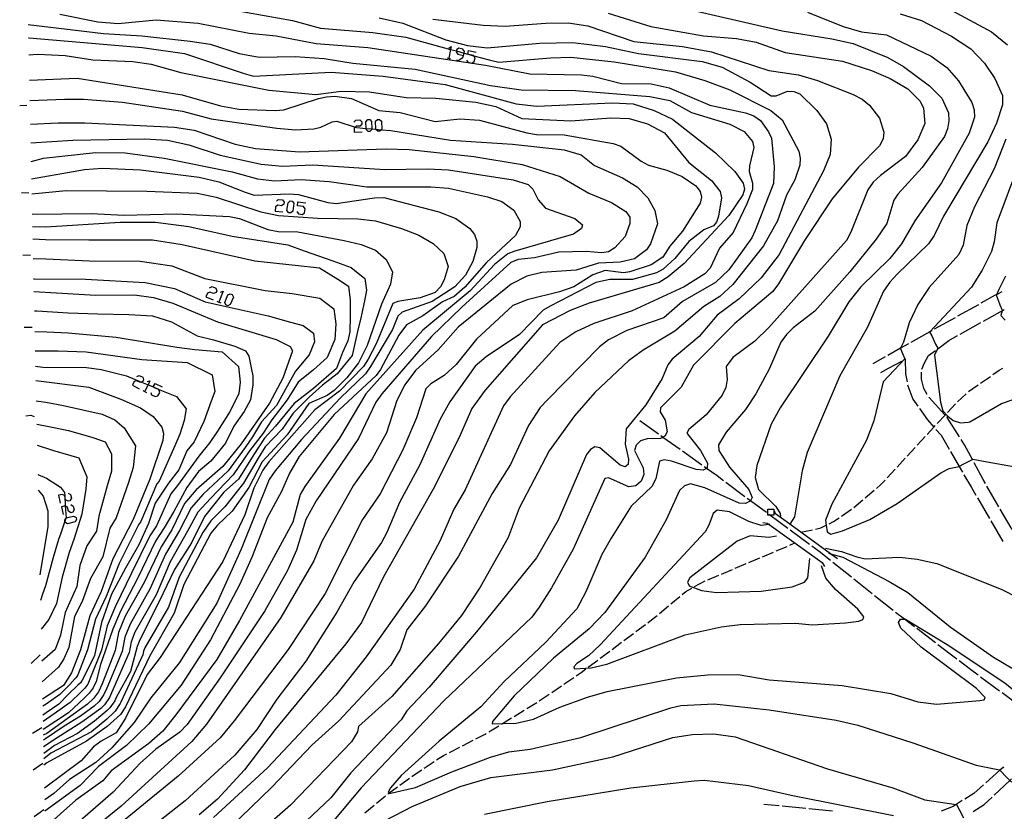
# Model space of a CAD drawing. Units: inches. Extents: x 667293 to 671017, y 4163591 to 4165977.
# Drawn here: x 667298 to 667464, y 4165492 to 4165625 of the extents above; entities that cross this region are included whole.
import ezdxf

# ---------------------------------------------------------------- set-up
doc = ezdxf.new("R2010")
doc.units = ezdxf.units.IN
doc.header["$MEASUREMENT"] = 0
doc.layers.add('Cartografia', color=7, linetype='Continuous')

# ---------------------------------------------------------------- blocks, each defined once
blk = doc.blocks.new('61')
at = {"layer": 'Cartografia', "color": 7, "linetype": 'Continuous'}
for points in [[(667298.66, 4165573.07), (667299.99, 4165573.05)], [(667301.64, 4165505.57), (667300.05, 4165504.64)]]:
    blk.add_lwpolyline(points, dxfattribs=at)
blk = doc.blocks.new('62')
at = {"layer": 'Cartografia', "color": 7, "linetype": 'Continuous'}
for points in [[(667298.41, 4165585.27), (667299.7, 4165585.2)], [(667301.79, 4165499.57), (667300.17, 4165498.42)]]:
    blk.add_lwpolyline(points, dxfattribs=at)
blk = doc.blocks.new('63')
at = {"layer": 'Cartografia', "color": 7, "linetype": 'Continuous'}
for points in [[(667298.2, 4165595.74), (667299.44, 4165595.7)], [(667301.98, 4165491.76), (667300.33, 4165490.6)]]:
    blk.add_lwpolyline(points, dxfattribs=at)
blk = doc.blocks.new('64')
at = {"layer": 'Cartografia', "color": 7, "linetype": 'Continuous'}
for points in [[(667298.96, 4165558.15), (667299.78, 4165558.26), (667300.36, 4165558.04)], [(667301.34, 4165517.85), (667299.81, 4165516.42)]]:
    blk.add_lwpolyline(points, dxfattribs=at)
blk = doc.blocks.new('65')
at = {"layer": 'Cartografia', "color": 7, "linetype": 'Continuous'}
for points in [[(667372.66, 4165618.86), (667372.75, 4165619.25), (667372.81, 4165619.51), (667372.53, 4165619.93), (667371.88, 4165620.07), (667371.51, 4165619.79), (667371.46, 4165619.61), (667371.42, 4165619.46), (667371.7, 4165619.09), (667372.66, 4165618.86)], [(667371.46, 4165618.11), (667371.79, 4165618.02), (667372.58, 4165618.53), (667372.66, 4165618.86)], [(667372.66, 4165618.86), (667372.67, 4165618.86)]]:
    blk.add_lwpolyline(points, dxfattribs=at)

msp = doc.modelspace()

# ---------------------------------------------------------------- linework, layer by layer
at = {"layer": 'Cartografia', "color": 7, "linetype": 'Continuous'}
for points in [[(667328.68, 4165627.41), (667343.88, 4165624.75), (667348.6, 4165623.42), (667357.39, 4165622.72), (667362.95, 4165621.94), (667370.49, 4165619.87), (667371.46, 4165619.61), (667372.75, 4165619.25), (667373.38, 4165619.08), (667373.8, 4165618.96), (667374.38, 4165618.8), (667376.97, 4165618.09), (667378.62, 4165617.74), (667387.32, 4165618.43), (667390.74, 4165618.54), (667398.03, 4165617.76), (667408.37, 4165616.07), (667413.32, 4165614.62), (667417.52, 4165613.03), (667424.45, 4165609.57), (667426.34, 4165608.01), (667429.15, 4165602.73), (667429.39, 4165601.52), (667429.31, 4165600.35), (667428.46, 4165597.92), (667427.07, 4165595.32), (667425.55, 4165590.98), (667423.22, 4165586.79), (667418.03, 4165580.28), (667415.86, 4165578.24), (667413.14, 4165576.57), (667408.25, 4165572.39), (667402.94, 4165569.21), (667400.47, 4165567.43), (667394.8, 4165562.05), (667391.34, 4165558.12), (667387.11, 4165552.24), (667382.02, 4165542.61), (667380.17, 4165537.62), (667375.46, 4165529.26), (667372.34, 4165524.5), (667368.48, 4165519.78), (667360.59, 4165510.87), (667354.99, 4165505.78), (667354.8, 4165504.88), (667353.8, 4165503.24), (667343.53, 4165492.53), (667337.7, 4165487.46)], [(667408.06, 4165627.2), (667426.33, 4165622.99), (667434.71, 4165621.63), (667438.29, 4165620.84), (667444.18, 4165618.52), (667446.79, 4165616.99), (667451.19, 4165613.73), (667453.24, 4165611.66), (667454.37, 4165609.18), (667454.44, 4165607.81), (667454.21, 4165606.46), (667453.68, 4165605.19), (667449.94, 4165599.95), (667445.82, 4165595.47), (667445.14, 4165594.48), (667443.96, 4165590.56), (667442.17, 4165587.9), (667437.74, 4165582.42), (667431.83, 4165575.77), (667428.21, 4165572.96), (667427.06, 4165571.85), (667426.11, 4165570.52), (667424.17, 4165565.99), (667421.94, 4165561.87), (667420.17, 4165559.19), (667416.9, 4165555.38), (667415.62, 4165553.27), (667415.69, 4165552.27), (667417.48, 4165549.51), (667420.72, 4165545.74), (667421.27, 4165544.37), (667421, 4165543.84), (667420.94, 4165543.74), (667420.17, 4165543.37), (667419.1, 4165543.41), (667413.34, 4165546.02), (667410.89, 4165546.66), (667409.87, 4165546.35), (667409.08, 4165545.58), (667406.79, 4165540.63), (667403.26, 4165534.34), (667396.45, 4165525.01), (667393.84, 4165522.26), (667387.85, 4165517.31), (667381.19, 4165510.98), (667377.55, 4165506.65), (667377.52, 4165506.25), (667379.21, 4165506.29), (667381.56, 4165506.34), (667384.46, 4165507.03), (667388.89, 4165509.05), (667393.53, 4165510.73), (667396.88, 4165511.72), (667408.56, 4165513.99), (667413.8, 4165514.52), (667418.91, 4165514.54), (667424.16, 4165513.64), (667436.46, 4165512.69), (667444.64, 4165511.35), (667449.22, 4165509.95), (667452.33, 4165509.56), (667459.63, 4165510.17), (667460.37, 4165510.29), (667460.56, 4165510.67), (667459.08, 4165512.22), (667449.77, 4165519.17), (667446.32, 4165522.34)], [(667452.14, 4165627.96), (667461.61, 4165622.82), (667464.33, 4165620.61)], [(667304.64, 4165625.83), (667311.09, 4165624.53), (667314.47, 4165624.23), (667320.9, 4165624.82), (667327.94, 4165624.28), (667336.56, 4165622.61), (667341.12, 4165622.13), (667347.85, 4165620.84), (667356.54, 4165620.21), (667376.36, 4165617.2), (667383.82, 4165615.76), (667392.54, 4165615.57), (667394.48, 4165615.38), (667399.26, 4165614.13), (667404.26, 4165614.08), (667407.34, 4165613.38), (667414.19, 4165610.49), (667420.18, 4165609.16), (667421.56, 4165608.68), (667422.69, 4165607.88), (667424.07, 4165606), (667424.57, 4165604.92), (667425.03, 4165600.08), (667424.88, 4165597.3), (667421.78, 4165589.36), (667421.24, 4165588.14), (667417.38, 4165582.71), (667415.13, 4165580.62), (667409.58, 4165577.4), (667406.39, 4165574.66), (667400.16, 4165572.52), (667397.08, 4165570.93), (667395.55, 4165569.78), (667386.82, 4165560.83), (667385.6, 4165559.52), (667383.63, 4165556.5), (667380.61, 4165549.96), (667377.49, 4165545.03), (667371.82, 4165534.5), (667366.24, 4165526.12), (667363.13, 4165522.07), (667361.98, 4165518.79), (667360.42, 4165516.16), (667351.64, 4165506.75), (667347.14, 4165502.66), (667340.37, 4165495.58), (667333.38, 4165488.78)], [(667358.46, 4165625.19), (667362.46, 4165624.26), (667369.68, 4165621.5), (667373.36, 4165620.53), (667376.68, 4165620.12), (667385.55, 4165620.92), (667391.1, 4165621.05), (667396.57, 4165620.36), (667402.16, 4165619.15), (667412.88, 4165617.82), (667416.22, 4165616.85), (667420.98, 4165614.37), (667424.49, 4165612.05), (667425.35, 4165612.02), (667427.27, 4165612.81), (667428.31, 4165612.79), (667429.31, 4165612.37), (667432.21, 4165609.58), (667433.81, 4165607.32), (667434.62, 4165604.76), (667434.43, 4165602.17), (667433.34, 4165599.41), (667425.85, 4165585.32), (667422.83, 4165581.41), (667419.09, 4165577.85), (667415.39, 4165575.1), (667412.36, 4165571.52), (667407.8, 4165567.66), (667407.07, 4165566.72), (667406.15, 4165564.43), (667403.39, 4165559.99), (667400.05, 4165555.92), (667399.9, 4165553.37), (667400.48, 4165550.83), (667400.39, 4165549.95), (667399.88, 4165549.55), (667399.06, 4165549.84), (667395.62, 4165552.77), (667394.8, 4165552.9), (667394.06, 4165552.48), (667393.4, 4165551.64), (667388.61, 4165540.57), (667384.94, 4165534.22), (667374.85, 4165521.73), (667366.9, 4165512.43), (667363.1, 4165508.44), (667362.18, 4165506.91), (667353.67, 4165498.01), (667350.29, 4165493.8), (667342.3, 4165486.21)], [(667367.48, 4165624.98), (667375.97, 4165623.93), (667379.66, 4165623.79), (667386.53, 4165624.31), (667390.31, 4165624.32), (667393.62, 4165623.84), (667401.35, 4165621.21), (667409.56, 4165620.37), (667414.45, 4165619.46), (667424.12, 4165616.31), (667429.12, 4165615.57), (667432.31, 4165614.61), (667438.32, 4165612.28), (667439.81, 4165611.47), (667441.06, 4165610.47), (667442.77, 4165608.27), (667443.47, 4165605.93), (667443.35, 4165604.8), (667442.74, 4165603.64), (667439.21, 4165600.05), (667434.8, 4165594.71), (667430.12, 4165587.68), (667425.76, 4165580.36), (667424.79, 4165579.09), (667418.38, 4165573.69), (667411.39, 4165566.67), (667409.32, 4165562.94), (667405.88, 4165559.5), (667405.78, 4165558.82), (667406.66, 4165557.41), (667406.97, 4165555.47), (667406.61, 4165554.69), (667406.26, 4165554.51), (667405.85, 4165554.31), (667403.61, 4165554.27), (667402.51, 4165553.91), (667401.77, 4165553.18), (667401.49, 4165552.29), (667402.93, 4165549.37), (667403.06, 4165548.25), (667402.6, 4165547.15), (667401.69, 4165546.36), (667400.5, 4165546.16), (667397.11, 4165547.68), (667396.47, 4165547.57), (667391.12, 4165535.65), (667387.5, 4165529.18), (667385.41, 4165525.9), (667384.19, 4165524.23), (667369.35, 4165510.12), (667355.4, 4165495.49), (667350.77, 4165489.91)], [(667397.06, 4165625.96), (667404.22, 4165623.75), (667413.1, 4165622.15), (667418.65, 4165621.71), (667421.97, 4165621.06), (667426.83, 4165619.32), (667436.54, 4165617.86), (667441.42, 4165616.33), (667444.56, 4165614.97), (667447.53, 4165613.2), (667449.6, 4165611.13), (667450.17, 4165609.99), (667450.38, 4165607.38), (667449.19, 4165604.64), (667447.14, 4165601.82), (667442.9, 4165598.62), (667441.68, 4165597.48), (667440.81, 4165596.21), (667437.92, 4165589.05), (667437.17, 4165587.69), (667424.09, 4165573.03), (667421.72, 4165570.74), (667418.04, 4165567.96), (667416.89, 4165566.42), (667417.09, 4165564.25), (667416.84, 4165562.92), (667416.23, 4165561.6), (667413.55, 4165558.28), (667410.65, 4165555.83), (667410.31, 4165555.24), (667412.58, 4165552.32), (667413.79, 4165550.17), (667413.73, 4165549.36), (667413.61, 4165549.29), (667413.06, 4165548.98), (667411.89, 4165549.07), (667407.72, 4165550.49), (667406.47, 4165550.72), (667405.7, 4165550.5), (667405.07, 4165547.51), (667404.4, 4165546.26), (667400.93, 4165542.93), (667397.53, 4165537.54), (667395.95, 4165534.8), (667393.3, 4165528.48), (667391.75, 4165525.61), (667386.55, 4165520.02), (667379.52, 4165513.4), (667375.56, 4165509.12), (667368.57, 4165503.31), (667362.16, 4165497.53), (667360.37, 4165495.49), (667359.97, 4165494.75), (667360.09, 4165494.57), (667360.13, 4165494.5), (667364.57, 4165495.53), (667370.71, 4165498.18), (667377.23, 4165500.66), (667380.33, 4165501.51), (667383.89, 4165502.01), (667392.43, 4165503.95), (667407.62, 4165508.94), (667409.3, 4165509.34), (667414.9, 4165509.6), (667424.16, 4165508.59), (667435.44, 4165506.87), (667439.07, 4165506), (667448.38, 4165503.07)], [(667430.64, 4165626.16), (667436.6, 4165623.73), (667439.71, 4165622.81), (667443.91, 4165622.31), (667451.43, 4165618.72), (667454.07, 4165616.84), (667456.03, 4165614.57), (667458.3, 4165610.9), (667458.72, 4165609.71), (667458.73, 4165608.45), (667457.84, 4165605.77), (667453.2, 4165597.39), (667448.69, 4165591), (667446.45, 4165587.13), (667444.48, 4165584.65), (667439.63, 4165579.88), (667437.56, 4165577.34), (667434.11, 4165571.53), (667426.03, 4165559.46), (667424.5, 4165556.73), (667422.06, 4165549.78), (667421.83, 4165547.77), (667422.39, 4165545.7), (667425.27, 4165542.86), (667426.04, 4165541.69), (667426.05, 4165541.2)], [(667446.23, 4165625.88), (667449.8, 4165624.74), (667454.88, 4165622.12), (667458.12, 4165619.97), (667460.42, 4165617.57), (667462.2, 4165614.97), (667463.48, 4165612.1), (667463.46, 4165610.54), (667462.47, 4165607.44), (667461.01, 4165604.31), (667453.52, 4165591.79), (667451.95, 4165588.54), (667451.01, 4165587.09), (667445.75, 4165582.03), (667444.5, 4165580.67), (667443.44, 4165579.15), (667440.75, 4165573.06), (667436.08, 4165564.89), (667430.56, 4165551.94), (667429.7, 4165548.89), (667428.42, 4165541.1), (667427.64, 4165539.87), (667427.57, 4165539.76)], [(667299.34, 4165624.06), (667311.99, 4165622.56), (667318.46, 4165622.16), (667326.64, 4165621.27), (667330.01, 4165620.74), (667334.89, 4165619.19), (667338.25, 4165618.57), (667344.29, 4165618.68), (667349.22, 4165618.35), (667354.04, 4165617.54), (667364.5, 4165616.51), (667377.21, 4165613.78), (667382.4, 4165613.03), (667391.55, 4165612.92), (667404.07, 4165611.92), (667407.44, 4165611.25), (667411.1, 4165609.25), (667417.52, 4165607.28), (667419.96, 4165606.03), (667421.37, 4165604.33), (667421.56, 4165603.35), (667420.83, 4165600.26), (667420.79, 4165599.29), (667421.33, 4165597.35), (667421.33, 4165596.25), (667420.4, 4165593.84), (667418.07, 4165589.02), (667415.78, 4165586.4), (667414.23, 4165583.03), (667413.33, 4165582.08), (667409.86, 4165579.89), (667401.1, 4165575.82), (667394.61, 4165573.67), (667391.6, 4165572.27), (667388.91, 4165570.5), (667380.51, 4165561.32), (667379.38, 4165559.81), (667372.94, 4165545.67), (667371.01, 4165542.41), (667368.71, 4165537.11), (667364.37, 4165528.94), (667356.28, 4165517.54), (667351.14, 4165511.06), (667339.64, 4165498.83), (667330.53, 4165490.47)], [(667299.39, 4165621.84), (667299.49, 4165621.84), (667318.55, 4165620.17), (667325.66, 4165619.15), (667335.7, 4165615.79), (667337.31, 4165615.35), (667350.38, 4165616.04), (667359.12, 4165615.35), (667369.58, 4165613.94), (667381.53, 4165610.71), (667385, 4165610.33), (667397.74, 4165610.85), (667401.23, 4165610.7), (667404.78, 4165609.6), (667407.9, 4165608.14), (667415.1, 4165602.45), (667418.37, 4165599.29), (667419.8, 4165597.31), (667420, 4165596.32), (667419.72, 4165595.38), (667417.39, 4165591.9), (667409.84, 4165583.8), (667407.16, 4165581.56), (667405.61, 4165580.62), (667393.83, 4165577.13), (667390.61, 4165575.89), (667385.97, 4165573.44), (667376.29, 4165562.48), (667374.09, 4165559.38), (667371.86, 4165554.38), (667367.55, 4165545.76), (667359.18, 4165530.99), (667355.49, 4165523.34), (667352.86, 4165519.71), (667340.91, 4165505.32), (667335.79, 4165498.52), (667331.21, 4165493.58), (667328.12, 4165490.93)], [(667370.21, 4165620.07), (667370.58, 4165620.35), (667370.49, 4165619.87), (667370.21, 4165618.39)], [(667299.45, 4165618.94), (667300.98, 4165619.05), (667305.57, 4165618.82), (667310.22, 4165618.09), (667316.94, 4165617.83), (667320.07, 4165617.36), (667325.07, 4165616), (667339.88, 4165612.99), (667347.79, 4165612.25), (667352.05, 4165612.85), (667356.85, 4165612.72), (667363.02, 4165611.77), (667367.98, 4165611.67), (667374.76, 4165611), (667378.12, 4165610.25), (667382.52, 4165608.24), (667390.76, 4165607.86), (667397.47, 4165608.36), (667400.58, 4165608.24), (667403.68, 4165607.3), (667406.55, 4165605.83), (667410.62, 4165600.84), (667414.43, 4165597.76), (667415.88, 4165595.91), (667416.15, 4165594.88), (667415.6, 4165591.75), (667415.29, 4165590.75), (667414.78, 4165590.12), (667413.18, 4165589.45), (667410.6, 4165587.51), (667408.26, 4165584.65), (667406.33, 4165582.84), (667405.17, 4165582.22), (667401.13, 4165581.09), (667397.33, 4165581.11), (667394.97, 4165580.6), (667387.36, 4165576.68), (667386.09, 4165575.96), (667382.1, 4165571.82), (667376.5, 4165568.05), (667374.63, 4165566.48), (667370.39, 4165560.52), (667368.75, 4165557.59), (667365.33, 4165549.88), (667361.86, 4165543.51), (667359.76, 4165538.46), (667358.87, 4165536.78), (667354.26, 4165530.22), (667351.35, 4165525.09), (667346.1, 4165516.8), (667341.22, 4165510.4), (667337.86, 4165505.27), (667334.14, 4165500.97), (667325.75, 4165493.27), (667320, 4165488.73)], [(667369.88, 4165618.44), (667370.49, 4165618.3)], [(667373.18, 4165618.07), (667373.42, 4165617.7), (667374.07, 4165617.56), (667374.49, 4165617.84), (667374.63, 4165618.44), (667374.38, 4165618.8), (667374.35, 4165618.86), (667373.8, 4165618.96), (667373.37, 4165619.04), (667373.38, 4165619.08), (667373.51, 4165619.7), (667374.81, 4165619.42)], [(667299.54, 4165614.7), (667307.57, 4165615.01), (667325.29, 4165612.2), (667331.71, 4165610.37), (667334.84, 4165609.82), (667340.94, 4165609.58), (667342.41, 4165609.68), (667348.23, 4165611.58), (667349.59, 4165611.88), (667351.01, 4165611.98), (667353.77, 4165611.57), (667358.39, 4165609.6), (667361.97, 4165609.25), (667367.88, 4165607.72), (667372.05, 4165608.17), (667375.35, 4165607.97), (667383.36, 4165605.83), (667384.98, 4165605.53), (667389.64, 4165605.47), (667397.88, 4165604.01), (667399.19, 4165603.54), (667402.57, 4165601.02), (667403.83, 4165600.38), (667406.92, 4165599.55), (667409.53, 4165598.46), (667411.83, 4165596.91), (667412.55, 4165595.95), (667412.74, 4165594.95), (667412.54, 4165593.97), (667409.56, 4165589.27), (667407.42, 4165586.74), (667406.27, 4165584.84), (667404.3, 4165583.6), (667400.68, 4165582.41), (667399.62, 4165582.23), (667396.52, 4165582.61), (667394.47, 4165581.88), (667391.23, 4165579.89), (667388.82, 4165579), (667383.41, 4165577.67), (667380.96, 4165576.7), (667374.88, 4165571.06), (667371.41, 4165566.81), (667369.39, 4165564.96), (667367.14, 4165563.55), (667366.32, 4165562.71), (667364.77, 4165557.81), (667362.47, 4165552.41), (667358.63, 4165544.97), (667355.64, 4165540.7), (667349.34, 4165528.19), (667343.11, 4165518.79), (667334.02, 4165506.76), (667331.68, 4165503.92), (667324.58, 4165497.43), (667310.45, 4165485.85)], [(667297.9, 4165610.42), (667299.08, 4165610.5)], [(667299.61, 4165611.24), (667305.44, 4165611.49), (667308.66, 4165611.5), (667315.23, 4165610.97), (667325.31, 4165609.44), (667330.16, 4165608.19), (667341.24, 4165606.58), (667344.38, 4165606.32), (667347.43, 4165606.51), (667348.64, 4165606.74), (667350.52, 4165607.64), (667351.33, 4165607.76), (667354.43, 4165606.78), (667354.65, 4165606.71), (667356.25, 4165606.56), (667357.23, 4165606.47), (667357.89, 4165606.41), (667358.81, 4165606.33), (667360.43, 4165606.18), (667370.49, 4165604.6), (667380.94, 4165603.91), (667389.62, 4165602.95), (667392.47, 4165602.13), (667394.76, 4165600.33), (667399.44, 4165598.24), (667401.94, 4165596.74), (667403.71, 4165594.85), (667404.89, 4165592.72), (667405.35, 4165590.47), (667404.18, 4165587.12), (667403.52, 4165586.08), (667401.46, 4165584.58), (667399.05, 4165584), (667395.42, 4165583.83), (667391.66, 4165582.67), (667385.86, 4165582.26), (667383.33, 4165581.68), (667380.71, 4165580.29), (667371.78, 4165573.06), (667368.37, 4165569.28), (667364.6, 4165565.8), (667362.77, 4165563.37), (667361.43, 4165560.71), (667359.69, 4165555.27), (667357.27, 4165550.87), (667354.16, 4165546.44), (667348.79, 4165536.98), (667347.43, 4165533.69), (667341.89, 4165524.14), (667329.38, 4165506.21), (667326.92, 4165503.28), (667314.99, 4165492.38), (667308.47, 4165487.1)], [(667299.7, 4165607.25), (667304.39, 4165607.51), (667308.85, 4165607.52), (667323.99, 4165606.74), (667327.3, 4165606.24), (667334.2, 4165603.91), (667337.62, 4165603.18), (667345.02, 4165602.61), (667359.62, 4165603.13), (667363.51, 4165603.02), (667374.38, 4165601.8), (667382.54, 4165600.5), (667388.93, 4165598.45), (667393.76, 4165595.66), (667397.58, 4165594.1), (667400, 4165592.54), (667400.66, 4165591.59), (667400.71, 4165590.51), (667399.9, 4165588.32), (667398.14, 4165586.42), (667397.07, 4165585.77), (667395.94, 4165585.57), (667393.31, 4165585.82), (667388.73, 4165585.7), (667384.6, 4165584.77), (667381.86, 4165584.49), (667380.62, 4165583.99), (667372.38, 4165576.45), (667367.3, 4165571.5), (667358.92, 4165561.86), (667357.92, 4165560.45), (667354.97, 4165554.34), (667347.85, 4165543.8), (667346.13, 4165540.69), (667344.53, 4165535.48), (667343.04, 4165532.11), (667339.2, 4165525.31), (667331.69, 4165513.99), (667326.14, 4165506.14), (667324.89, 4165504.83), (667320.85, 4165501.97), (667318.2, 4165499.62), (667313.62, 4165494.76), (667302.58, 4165485.12)], [(667354.21, 4165607.61), (667354.54, 4165607.93), (667355.19, 4165607.98), (667355.52, 4165607.65), (667355.56, 4165607.33), (667355.24, 4165606.96), (667354.59, 4165606.96), (667354.43, 4165606.78), (667354.26, 4165606.58), (667354.26, 4165605.93), (667355.61, 4165605.98)], [(667356.59, 4165606.03), (667356.26, 4165606.35), (667356.25, 4165606.56), (667356.21, 4165607.65), (667356.54, 4165608.03), (667356.86, 4165608.03), (667357.19, 4165607.7), (667357.23, 4165606.47), (667357.24, 4165606.4), (667356.91, 4165606.03), (667356.59, 4165606.03)], [(667358.26, 4165606.07), (667357.89, 4165606.4), (667357.89, 4165606.41), (667357.84, 4165607.75), (667358.17, 4165608.07), (667358.49, 4165608.07), (667358.86, 4165607.75), (667358.91, 4165606.44), (667358.81, 4165606.33), (667358.58, 4165606.07), (667358.26, 4165606.07)], [(667299.76, 4165604.14), (667306.87, 4165604.55), (667319, 4165604.79), (667322.8, 4165604.55), (667326.37, 4165603.79), (667331.66, 4165602.05), (667338.58, 4165600.56), (667342.16, 4165600.2), (667347.3, 4165600.42), (667359.4, 4165599.62), (667366.61, 4165599.77), (667370.16, 4165599.57), (667381.05, 4165597.91), (667383.57, 4165597.12), (667384.35, 4165596.33), (667385.25, 4165594.51), (667386.46, 4165593.11), (667391.43, 4165591.39), (667392.7, 4165590.32), (667392.57, 4165589.71), (667391.21, 4165588.72), (667381.34, 4165585.9), (667380.13, 4165585.42), (667377.89, 4165583.61), (667373.79, 4165579.2), (667365.79, 4165572.58), (667356.21, 4165561.87), (667351.75, 4165554.35), (667345.91, 4165546.22), (667345.16, 4165544.89), (667343.89, 4165540.23), (667334.95, 4165523.67), (667331.13, 4165517.08), (667324.2, 4165507.74), (667322.04, 4165505.04), (667319.67, 4165502.93), (667313.3, 4165498.34), (667311.89, 4165496.66), (667307.36, 4165493.38), (667302.21, 4165488.8)], [(667464.02, 4165604.77), (667462.08, 4165599.72), (667458.73, 4165593.36), (667457.48, 4165590.2), (667456.85, 4165586.88), (667456.14, 4165585.29), (667451.12, 4165579.78), (667449.21, 4165576.87), (667447.76, 4165573.78), (667446.8, 4165570.56), (667446.29, 4165569.53), (667446.27, 4165569.49), (667446.62, 4165568.61), (667446.99, 4165567.74), (667443.39, 4165563.88), (667441.77, 4165557.27), (667440.56, 4165554.05), (667434.71, 4165543.26), (667433.66, 4165540.57), (667433.78, 4165539.71), (667433.94, 4165538.57), (667434.56, 4165538.22), (667436.54, 4165538.75), (667441.1, 4165540.7), (667445.71, 4165543.39), (667453.07, 4165548.51), (667454.46, 4165549.28), (667456.16, 4165549.62), (667456.25, 4165549.64), (667456.96, 4165550.03), (667458.4, 4165550.78), (667458.47, 4165550.82), (667460.9, 4165550.39), (667465.34, 4165549.63)], [(667299.83, 4165600.99), (667301.91, 4165601.53), (667310.69, 4165602.51), (667315.64, 4165602.46), (667322.25, 4165601.52), (667333.71, 4165599.23), (667337.94, 4165598.05), (667340.81, 4165597.7), (667345.32, 4165597.96), (667350.04, 4165597.64), (667356.38, 4165596.71), (667367.16, 4165596.71), (667370.16, 4165596.51), (667376.71, 4165595.05), (667379.13, 4165594.22), (667381.16, 4165592.8), (667382.24, 4165590.86), (667382.21, 4165589.98), (667381.42, 4165588.5), (667376.53, 4165583.97), (667372.89, 4165579.82), (667371.11, 4165578.24), (667369.14, 4165577.36), (667365.82, 4165574.97), (667363.06, 4165573.49), (667361.75, 4165571.73), (667358.71, 4165565.92), (667357.96, 4165564.91), (667350.88, 4165558.35), (667344.99, 4165551.28), (667343.33, 4165548.5), (667342.03, 4165545.38), (667339.57, 4165540.95), (667337.06, 4165534.44), (667334.96, 4165529.77), (667330.02, 4165520.4), (667325.11, 4165512.75), (667319.61, 4165506.19), (667315.92, 4165502.61), (667311.16, 4165499.04), (667308.07, 4165495.84), (667302.16, 4165491.55)], [(667466.14, 4165600.42), (667462.53, 4165590.64), (667462.04, 4165587.43), (667461.62, 4165585.8), (667460.07, 4165582.68), (667458.23, 4165579.83), (667451.21, 4165572.29), (667451.18, 4165572.26), (667451.58, 4165571.63), (667452.21, 4165570.2), (667452.57, 4165569.53), (667452.03, 4165568.36), (667453.04, 4165560.45), (667453.44, 4165558.99), (667454.27, 4165558.08), (667455.18, 4165557.36), (667456.41, 4165556.97), (667457.72, 4165557.05), (667457.99, 4165557.12), (667463.32, 4165560.22), (667466.72, 4165561.39)], [(667299.89, 4165598.04), (667308.83, 4165599.61), (667311.85, 4165599.85), (667318.27, 4165599.59), (667328.15, 4165598.33), (667331.42, 4165597.57), (667335.86, 4165595.79), (667337.39, 4165595.33), (667343.3, 4165595.52), (667344.86, 4165595.4), (667349.82, 4165594.1), (667351.24, 4165593.88), (667357.65, 4165594.85), (667359.26, 4165594.9), (667368.5, 4165592.53), (667371.35, 4165591.37), (667373.72, 4165589.71), (667374.54, 4165588.67), (667374.92, 4165587.58), (667374.92, 4165586.49), (667374.26, 4165584.16), (667373, 4165581.81), (667371.2, 4165579.89), (667367.4, 4165577.38), (667362.32, 4165575.6), (667361.61, 4165574.9), (667360.7, 4165572.7), (667357.01, 4165566.47), (667356.15, 4165565.19), (667351.86, 4165561.1), (667345.36, 4165554.17), (667340.93, 4165548.85), (667339.93, 4165547.44), (667335.23, 4165535.67), (667331.1, 4165526.56), (667324.82, 4165516.59), (667319.98, 4165510.64), (667317.16, 4165506.48), (667313.44, 4165502.2), (667310.74, 4165499.75), (667306.31, 4165496.88), (667303.63, 4165494.53), (667302.12, 4165493.46)], [(667299.95, 4165595.53), (667305.7, 4165596.07), (667319.29, 4165595.98), (667327.8, 4165595.67), (667331, 4165594.98), (667338.5, 4165592.5), (667341.48, 4165591.88), (667348.15, 4165591.41), (667354.85, 4165591.35), (667357.83, 4165591.01), (667362.2, 4165589.71), (667365.13, 4165588.56), (667367.55, 4165587.17), (667369.35, 4165585.48), (667370.08, 4165583.31), (667369.4, 4165581.04), (667368.81, 4165579.85), (667367.92, 4165578.94), (667365.35, 4165578.03), (667361.59, 4165577.41), (667360.75, 4165577.05), (667357.98, 4165570.28), (667356.6, 4165567.66), (667355.83, 4165566.45), (667351.78, 4165562.29), (667347.62, 4165559.17), (667339.89, 4165550.37), (667338.86, 4165548.98), (667337.36, 4165545.94), (667335.8, 4165541.48), (667332.14, 4165533.59), (667321.57, 4165517.44), (667319.37, 4165514.55), (667315.73, 4165507.2), (667314.13, 4165504.71), (667311.65, 4165503.31), (667310.34, 4165502.37), (667308.23, 4165500.02), (667302.07, 4165495.42)], [(667341.15, 4165594.31), (667341.47, 4165594.59), (667342.17, 4165594.5), (667342.45, 4165594.12), (667342.4, 4165593.8), (667342.03, 4165593.52), (667341.38, 4165593.61), (667341.01, 4165593.33), (667340.92, 4165592.64), (667342.22, 4165592.5)], [(667343.24, 4165592.36), (667342.92, 4165592.73), (667343.1, 4165594.03), (667343.47, 4165594.36), (667343.8, 4165594.31), (667344.08, 4165593.94), (667343.94, 4165592.64), (667343.57, 4165592.31), (667343.24, 4165592.36)], [(667344.59, 4165592.54), (667344.87, 4165592.17), (667345.52, 4165592.08), (667345.89, 4165592.36), (667345.98, 4165593.01), (667345.71, 4165593.38), (667344.68, 4165593.52), (667344.78, 4165594.17), (667346.12, 4165594.03)], [(667300.02, 4165592.12), (667309.98, 4165592.2), (667315.46, 4165591.95), (667324.34, 4165592.18), (667333.22, 4165591.72), (667334.95, 4165591.36), (667339.7, 4165589.51), (667341.43, 4165589.18), (667344.78, 4165589.16), (667352.57, 4165587.69), (667355.4, 4165587.02), (667357.82, 4165586.03), (667359.65, 4165584.5), (667360.7, 4165582.39), (667360.38, 4165580.3), (667358.86, 4165576.95), (667356.43, 4165569.97), (667354.95, 4165567.08), (667353.03, 4165564.56), (667350.87, 4165562.41), (667349.68, 4165561.59), (667346.61, 4165560.22), (667342.95, 4165554.93), (667338.77, 4165550.4), (667336.51, 4165546.06), (667333.67, 4165542.05), (667331.22, 4165539.7), (667330.08, 4165538.39), (667325.53, 4165529.7), (667323.95, 4165524.88), (667319.82, 4165517.71), (667315.74, 4165509.14), (667314.88, 4165507.84), (667312.66, 4165505.81), (667309.14, 4165503.34), (667302.45, 4165499.67), (667301.99, 4165499.31)], [(667300.06, 4165590.06), (667302.32, 4165589.99), (667314.83, 4165590.75), (667320.78, 4165590.75), (667326.42, 4165590.06), (667333.67, 4165588.39), (667343.05, 4165586.94), (667345.8, 4165585.95), (667350.68, 4165584.27), (667353.73, 4165583.12), (667356.02, 4165581.29), (667356.33, 4165579.31), (667356.02, 4165577.78), (667355.41, 4165574.88), (667354.8, 4165572.37), (667353.89, 4165568.32), (667351.37, 4165565.2), (667348.93, 4165563.29), (667346.64, 4165561.31), (667343.97, 4165558.56), (667342.14, 4165555.89), (667339.24, 4165552.91), (667338.05, 4165551.01), (667335.63, 4165546.77), (667332.46, 4165542.78), (667330.11, 4165540.43), (667328.77, 4165538.5), (667324.77, 4165530.97), (667322.94, 4165525.92), (667318.98, 4165519.05), (667318.76, 4165518.49), (667318.66, 4165517.89), (667314.95, 4165509.91), (667314.83, 4165509.65), (667313.98, 4165508.38), (667313.77, 4165508.18), (667312.59, 4165507.04), (667309.97, 4165504.89), (667303.16, 4165501.31), (667301.97, 4165500.33)], [(667300.11, 4165587.95), (667302.24, 4165587.85), (667309.57, 4165587.78), (667320.25, 4165587.78), (667325.28, 4165587.01), (667337.49, 4165584.27), (667344.28, 4165583.5), (667348.39, 4165583.05), (667351.52, 4165581.14), (667353.28, 4165580), (667353.58, 4165577.63), (667353.58, 4165574.96), (667353.51, 4165572.29), (667353.2, 4165570.76), (667352.29, 4165568.78), (667351.29, 4165566.11), (667347.4, 4165562.75), (667344.12, 4165560.24), (667340.99, 4165556.42), (667339.16, 4165554.36), (667337.34, 4165551.61), (667334.76, 4165547.48), (667332.27, 4165545.29), (667329.01, 4165541.16), (667326.86, 4165536.75), (667324, 4165532.25), (667321.38, 4165526.86), (667318.15, 4165520.39), (667317.71, 4165519.28), (667316.54, 4165515.04), (667314.16, 4165510.69), (667313.91, 4165510.15), (667313.07, 4165508.92), (667312.66, 4165508.52), (667310.52, 4165506.68), (667307.62, 4165504.65), (667303.76, 4165502.62), (667301.95, 4165501.28)], [(667300.18, 4165584.63), (667302.32, 4165584.57), (667309.64, 4165584.27), (667318.19, 4165584.19), (667323.53, 4165583.43), (667329.09, 4165581.29), (667339.24, 4165579.23), (667343.82, 4165578.77), (667348.47, 4165577.94), (667350.84, 4165576.18), (667351.14, 4165573.66), (667350.99, 4165570.99), (667349.69, 4165567.94), (667347.4, 4165565.88), (667344.81, 4165563.82), (667342.98, 4165560.85), (667340.38, 4165557.49), (667338.94, 4165555.2), (667336.62, 4165552.22), (667333.88, 4165548.18), (667330.04, 4165544.23), (667327.9, 4165541.89), (667326.15, 4165538.72), (667323.24, 4165533.53), (667320.9, 4165527.99), (667317.32, 4165521.72), (667316.66, 4165520.06), (667316.33, 4165518.26), (667313.38, 4165511.46), (667313, 4165510.66), (667312.17, 4165509.46), (667311.55, 4165508.86), (667308.37, 4165506.53), (667304.23, 4165503.9), (667301.93, 4165502.36)], [(667300.25, 4165581.22), (667300.41, 4165581.22), (667308.96, 4165581.14), (667319.02, 4165580.61), (667323.98, 4165579.61), (667329.17, 4165577.33), (667339.77, 4165574.96), (667343.51, 4165573.89), (667345.65, 4165573.36), (667347.4, 4165572.06), (667347.56, 4165570.61), (667346.64, 4165568.4), (667344.35, 4165565.65), (667342.98, 4165563.14), (667341.15, 4165559.86), (667338.63, 4165557.11), (667337.1, 4165554.59), (667335.91, 4165552.83), (667333, 4165548.89), (667328.83, 4165544.96), (667326.79, 4165542.62), (667324.84, 4165538.83), (667322.47, 4165534.81), (667319.88, 4165529.03), (667316.49, 4165523.06), (667315.61, 4165520.84), (667315.17, 4165518.44), (667312.59, 4165512.24), (667312.08, 4165511.17), (667311.26, 4165510), (667310.44, 4165509.2), (667308.13, 4165507.52), (667305.39, 4165505.85), (667302.24, 4165503.7), (667301.9, 4165503.48)], [(667463.95, 4165581.64), (667462.84, 4165579.42), (667462.44, 4165578.54), (667462.43, 4165578.52), (667463.03, 4165576.82), (667463.42, 4165575.91), (667463.41, 4165575.84), (667463.2, 4165575.05), (667463.94, 4165574.24)], [(667300.3, 4165579.06), (667310.7, 4165578.45), (667317.25, 4165578.52), (667320.42, 4165578.09), (667323.72, 4165577.13), (667331.23, 4165573.95), (667341.1, 4165571.02), (667343.44, 4165569.84), (667343.84, 4165569.07), (667342.22, 4165564.46), (667339.97, 4165560.28), (667335.19, 4165553.43), (667332.13, 4165549.6), (667327.62, 4165545.68), (667325.68, 4165543.35), (667323.53, 4165538.93), (667321.71, 4165536.09), (667318.86, 4165530.06), (667315.66, 4165524.4), (667314.55, 4165521.62), (667314.01, 4165518.62), (667311.8, 4165513.01), (667311.17, 4165511.67), (667310.35, 4165510.54), (667309.33, 4165509.54), (667302.45, 4165504.63), (667301.88, 4165504.37)], [(667329.9, 4165579.71), (667330.32, 4165579.9), (667330.92, 4165579.62), (667331.11, 4165579.2), (667330.97, 4165578.92), (667330.55, 4165578.73), (667329.94, 4165578.97), (667329.53, 4165578.78), (667329.25, 4165578.18), (667330.5, 4165577.67)], [(667331.71, 4165578.97), (667332.18, 4165579.15), (667331.44, 4165577.31), (667331.43, 4165577.29)], [(667332.64, 4165576.83), (667332.45, 4165577.25), (667332.97, 4165578.5), (667333.38, 4165578.69), (667333.71, 4165578.55), (667333.9, 4165578.13), (667333.38, 4165576.87), (667332.97, 4165576.69), (667332.64, 4165576.83)], [(667463.34, 4165579.03), (667462.44, 4165578.54), (667462.26, 4165578.44), (667459.84, 4165577.09)], [(667331.11, 4165577.43), (667331.44, 4165577.31), (667331.76, 4165577.2)], [(667459.4, 4165576.85), (667455.91, 4165574.9)], [(667300.37, 4165575.85), (667300.79, 4165575.8), (667306.06, 4165575.49), (667311.09, 4165575.34), (667316.28, 4165575.19), (667320.25, 4165574.96), (667323.45, 4165573.97), (667327.8, 4165571.6), (667330.54, 4165570.92), (667334.13, 4165569.85), (667335.96, 4165569.09), (667336.49, 4165568.17), (667336.95, 4165565.96), (667337.18, 4165564.89), (667337.18, 4165563.37), (667336.8, 4165560.85), (667335.73, 4165558.86), (667333.98, 4165556.42), (667332.55, 4165553.54), (667330.1, 4165550.48), (667328, 4165548.78), (667326.07, 4165546.04), (667323.87, 4165542.02), (667322.22, 4165539.28), (667320.77, 4165537.01), (667317.81, 4165530.86), (667314.86, 4165525.22), (667313.59, 4165522.19), (667311.49, 4165516.25), (667310.77, 4165513.38), (667310.26, 4165512.31), (667309.61, 4165511.4), (667308.79, 4165510.61), (667306.14, 4165508.08), (667301.86, 4165505.31)], [(667460.28, 4165574.08), (667463.05, 4165575.63), (667463.41, 4165575.84), (667463.76, 4165576.05)], [(667455.47, 4165574.66), (667451.97, 4165572.71)], [(667456.35, 4165571.89), (667459.84, 4165573.84)], [(667300.44, 4165572.36), (667302.47, 4165572.29), (667306.06, 4165572.14), (667314.14, 4165571.38), (667324.36, 4165569.7), (667327.42, 4165569.32), (667331.99, 4165568.93), (667334.74, 4165566.42), (667335.04, 4165563.82), (667334.82, 4165561.92), (667333.37, 4165558.94), (667331.23, 4165555.58), (667329.92, 4165553.65), (667328.08, 4165551.35), (667324.51, 4165546.41), (667323.35, 4165545.01), (667320.92, 4165539.63), (667319.82, 4165537.92), (667316.76, 4165531.66), (667314.05, 4165526.05), (667312.62, 4165522.75), (667311.66, 4165518.67), (667309.73, 4165513.75), (667309.36, 4165512.95), (667308.87, 4165512.27), (667308.26, 4165511.67), (667306.42, 4165509.87), (667303.68, 4165507.96), (667301.83, 4165506.66)], [(667451.54, 4165572.47), (667451.21, 4165572.29), (667450.74, 4165572.03), (667448.05, 4165570.51)], [(667447.61, 4165570.27), (667446.29, 4165569.53), (667444.13, 4165568.31)], [(667452.58, 4165569.45), (667454.41, 4165570.81), (667455.91, 4165571.65)], [(667300.51, 4165569.09), (667301.17, 4165569.09), (667304.38, 4165569.09), (667309.11, 4165568.93), (667318.49, 4165567.64), (667326.12, 4165567.1), (667330.32, 4165565.04), (667330.77, 4165562.22), (667330.16, 4165560.62), (667328.94, 4165557.19), (667327.28, 4165553.76), (667326.06, 4165552.22), (667324.72, 4165549.06), (667322.96, 4165546.77), (667320.74, 4165543.44), (667319.61, 4165539.98), (667317.96, 4165536.39), (667315.7, 4165532.46), (667313.34, 4165528.07), (667311.66, 4165523.32), (667310.49, 4165517.75), (667308.7, 4165514.13), (667308.45, 4165513.59), (667308.12, 4165513.14), (667307.72, 4165512.74), (667306.14, 4165511.26), (667304.47, 4165509.59), (667302.36, 4165508.08), (667301.81, 4165507.71)], [(667449.89, 4165566), (667450.35, 4165567.04), (667451.02, 4165568.29), (667452.18, 4165569.15)], [(667443.69, 4165568.06), (667441.61, 4165566.89)], [(667442.98, 4165565.46), (667444.25, 4165566.16), (667446.49, 4165567.37)], [(667446.93, 4165567.61), (667447.07, 4165567.69), (667447.15, 4165565.19), (667447.39, 4165563.87)], [(667300.56, 4165566.49), (667301.78, 4165566.34), (667309.18, 4165566.26), (667311.63, 4165565.96), (667315.9, 4165564.89), (667318.43, 4165563.83), (667319.52, 4165563.37), (667320.25, 4165563.06), (667320.69, 4165562.88), (667324.29, 4165561.38), (667325.97, 4165559.32), (667325.59, 4165557.34), (667324.9, 4165555.05), (667324.04, 4165553.1), (667321.4, 4165547.13), (667321.01, 4165546.66), (667318.3, 4165540.33), (667317.94, 4165539.76), (667314.65, 4165533.26), (667312.45, 4165527.7), (667310.69, 4165523.88), (667309.3, 4165518.72), (667307.67, 4165514.5), (667307.54, 4165514.23), (667307.38, 4165514), (667307.18, 4165513.81), (667306.34, 4165512.85), (667304.67, 4165511.18), (667302.36, 4165509.55), (667301.78, 4165509.25)], [(667450.8, 4165561.72), (667450.23, 4165562.74), (667449.8, 4165564.33), (667449.83, 4165565.51)], [(667461.83, 4165565.08), (667462.9, 4165565.83), (667463.5, 4165566.18)], [(667300.62, 4165564.08), (667309.56, 4165562.96), (667314.91, 4165560.97), (667318.27, 4165559.47), (667320.39, 4165558.03), (667321.86, 4165556.22), (667322.12, 4165555.17), (667322.01, 4165553.97), (667319.84, 4165547.49), (667317, 4165540.68), (667313.6, 4165534.06), (667311.65, 4165528.53), (667309.73, 4165524.45), (667308.12, 4165518.74), (667306.64, 4165514.87), (667305.27, 4165512.71), (667301.75, 4165510.43)], [(667317.62, 4165564.79), (667318.04, 4165564.93), (667318.65, 4165564.65), (667318.78, 4165564.18), (667318.65, 4165563.9), (667318.43, 4165563.83), (667318.23, 4165563.76), (667317.62, 4165564.04), (667317.16, 4165563.9), (667316.88, 4165563.3), (667318.04, 4165562.69)], [(667319.39, 4165563.9), (667319.85, 4165564.04), (667319.52, 4165563.37), (667318.97, 4165562.28)], [(667319.99, 4165562.09), (667320.13, 4165561.67), (667320.74, 4165561.39), (667321.16, 4165561.53), (667321.48, 4165562.09), (667321.34, 4165562.55), (667320.69, 4165562.88), (667320.41, 4165563.02), (667320.74, 4165563.58), (667321.9, 4165563.02)], [(667459.79, 4165563.64), (667461.42, 4165564.79)], [(667318.65, 4165562.42), (667319.25, 4165562.09)], [(667447.49, 4165563.38), (667447.53, 4165563.17), (667448.38, 4165560.96), (667449.19, 4165559.79)], [(667455.9, 4165560.51), (667457.37, 4165561.87)], [(667457.74, 4165562.21), (667459.38, 4165563.36)], [(667300.69, 4165560.67), (667302.32, 4165560.44), (667305.27, 4165559.86), (667311.81, 4165558.42), (667313.9, 4165557.49), (667315.48, 4165556.12), (667317.42, 4165553.1), (667316.99, 4165549.44), (667316.24, 4165546.92), (667314.13, 4165540.97), (667313.11, 4165539.23), (667311.88, 4165534.41), (667309.85, 4165530.72), (667308.43, 4165526.86), (667307.14, 4165524.34), (667306.2, 4165519.09), (667305.34, 4165517.22), (667304.41, 4165515.78), (667301.69, 4165513.35)], [(667453.73, 4165558.32), (667451.1, 4165561.21), (667451.05, 4165561.29)], [(667454.19, 4165558.7), (667455.54, 4165560.17)], [(667449.47, 4165559.38), (667450.82, 4165557.46), (667451.91, 4165556.23), (667451.91, 4165556.22)], [(667405.49, 4165555.06), (667402.38, 4165557.28)], [(667452.49, 4165556.86), (667453.85, 4165558.33)], [(667456.23, 4165554.59), (667454.16, 4165557.87), (667454.07, 4165557.96)], [(667300.77, 4165556.76), (667302.82, 4165556.34), (667306.13, 4165555.69), (667310.23, 4165554.47), (667312.32, 4165553.75), (667313.39, 4165551.74), (667313.39, 4165548.79), (667312.64, 4165546.35), (667311.25, 4165541.26), (667310.81, 4165538.72), (667309.21, 4165536.23), (667308.04, 4165532.91), (667307.5, 4165529.37), (667305.56, 4165524.99), (667304.77, 4165521.18), (667303.9, 4165518.8), (667301.62, 4165516.8)], [(667450.8, 4165555.02), (667451.91, 4165556.23), (667452.15, 4165556.49)], [(667452.24, 4165555.85), (667453.12, 4165554.87), (667454.46, 4165552.54)], [(667409.15, 4165552.45), (667406.26, 4165554.51), (667405.89, 4165554.77)], [(667449.1, 4165553.18), (667450.46, 4165554.65)], [(667458.45, 4165550.68), (667458.4, 4165550.78), (667457.09, 4165553.26), (667456.5, 4165554.17)], [(667300.85, 4165553.17), (667303.4, 4165552.38), (667307.86, 4165551.09), (667309.22, 4165547.85), (667309.04, 4165545.77), (667308.38, 4165541.55), (667307.02, 4165537.31), (667306.24, 4165535.1), (667305.05, 4165530.96), (667304.12, 4165526.5), (667302.82, 4165523.84), (667301.5, 4165522.21)], [(667412.82, 4165549.85), (667409.56, 4165552.16)], [(667447.41, 4165551.34), (667448.76, 4165552.81)], [(667454.71, 4165552.11), (667456.16, 4165549.62), (667456.72, 4165548.65)], [(667445.71, 4165549.51), (667447.07, 4165550.98)], [(667460.58, 4165546.72), (667460.2, 4165547.39), (667458.68, 4165550.24)], [(667416.47, 4165547.21), (667415.4, 4165548.02), (667413.61, 4165549.29), (667413.23, 4165549.56)], [(667444.02, 4165547.67), (667445.38, 4165549.14)], [(667300.95, 4165548.25), (667302.39, 4165547.64), (667304.77, 4165546.13), (667305.44, 4165545.2), (667305.48, 4165544.66), (667305.58, 4165542.98), (667305.7, 4165540.95), (667305.67, 4165540.86), (667305.51, 4165540.39), (667304.83, 4165538.39), (667304.44, 4165537.29), (667303.54, 4165534.26), (667302.25, 4165529.52), (667301.75, 4165528.08), (667301.4, 4165527.02)], [(667420.08, 4165544.52), (667416.87, 4165546.91)], [(667442.24, 4165545.92), (667442.99, 4165546.55), (667443.68, 4165547.3)], [(667456.97, 4165548.22), (667458.23, 4165546.06), (667458.98, 4165544.76)], [(667301.01, 4165545.63), (667301.84, 4165544.63), (667302.64, 4165542.14), (667302.63, 4165539.48), (667301.31, 4165531.37)], [(667440.33, 4165544.31), (667441.86, 4165545.6)], [(667462.84, 4165542.83), (667460.83, 4165546.29)], [(667306.05, 4165545.12), (667306.46, 4165544.89), (667306.6, 4165544.24), (667306.37, 4165543.82), (667306.05, 4165543.77), (667305.63, 4165544), (667305.49, 4165544.65), (667305.48, 4165544.66), (667305.12, 4165544.89), (667304.46, 4165544.75), (667304.74, 4165543.45)], [(667423.69, 4165541.83), (667421, 4165543.84), (667420.48, 4165544.22)], [(667438.42, 4165542.69), (667439.95, 4165543.98)], [(667459.24, 4165544.33), (667461.26, 4165540.87)], [(667306.51, 4165543.21), (667306.93, 4165542.93), (667307.07, 4165542.28), (667306.84, 4165541.91), (667306.51, 4165541.82), (667306.14, 4165542.05), (667305.95, 4165542.7), (667305.58, 4165542.98), (667305.58, 4165542.98), (667304.93, 4165542.79), (667305.21, 4165541.49)], [(667424.3, 4165539.84), (667424.17, 4165539.83), (667422.82, 4165539.69), (667420.71, 4165540.35), (667417.47, 4165541.95), (667415.42, 4165542.23), (667414.71, 4165541.71), (667413.98, 4165539.71), (667413.4, 4165538.57), (667395.68, 4165519.54), (667393.73, 4165517.7), (667391.74, 4165516.42), (667391.24, 4165515.86), (667391.39, 4165515.54), (667394.16, 4165515.66), (667396.8, 4165516.32), (667410.02, 4165521.27), (667416.08, 4165522.59), (667419.28, 4165523.01), (667428.62, 4165523.19), (667431.39, 4165522.91), (667437.01, 4165523.24), (667439.25, 4165523.54), (667439.93, 4165523.82), (667440.11, 4165524.29), (667439.1, 4165525.57), (667435.32, 4165528.9), (667433.72, 4165530.79), (667432.95, 4165532.87)], [(667424.27, 4165541.41), (667423.96, 4165541.41), (667423.96, 4165542.41), (667424.96, 4165542.41), (667424.96, 4165541.41), (667424.27, 4165541.41)], [(667435.69, 4165534.06), (667434.56, 4165534.84), (667434.48, 4165534.9), (667427.64, 4165539.87), (667425.2, 4165541.64), (667425.1, 4165542.07)], [(667436.37, 4165541.26), (667438.02, 4165542.4)], [(667465.11, 4165538.94), (667464.92, 4165539.27), (667463.1, 4165542.39)], [(667305.51, 4165540.39), (667305.49, 4165540.56), (667305.67, 4165540.86), (667305.72, 4165540.93), (667306.98, 4165541.26), (667307.39, 4165541.03), (667307.49, 4165540.7), (667307.25, 4165540.28), (667305.95, 4165539.96), (667305.53, 4165540.24), (667305.51, 4165540.39)], [(667427.31, 4165539.16), (667424.27, 4165541.41), (667424.12, 4165541.52), (667424.09, 4165541.54)], [(667434.25, 4165539.95), (667435, 4165540.32), (667435.96, 4165540.98)], [(667461.51, 4165540.44), (667463.53, 4165536.99)], [(667423.08, 4165540.19), (667423.83, 4165540.07), (667424.17, 4165539.83), (667433.09, 4165533.45), (667433.48, 4165532.76)], [(667430.93, 4165536.49), (667427.71, 4165538.87)], [(667429.5, 4165538.52), (667431.45, 4165538.94)], [(667431.94, 4165539.05), (667432.87, 4165539.26), (667433.78, 4165539.71), (667433.8, 4165539.72)], [(667425.42, 4165537.86), (667424.13, 4165537.65), (667420.96, 4165537.95), (667418.75, 4165537), (667410.8, 4165530.85), (667410.38, 4165530.11), (667410.68, 4165529.52), (667412.75, 4165528.7), (667415.3, 4165528.4), (667422.81, 4165528.6), (667428.02, 4165529.34), (667430.13, 4165530.12), (667430.68, 4165530.86), (667431.02, 4165534.13)], [(667425.34, 4165535.38), (667427.18, 4165536.15)], [(667427.64, 4165536.35), (667428.51, 4165536.72)], [(667434.5, 4165533.75), (667432.6, 4165535.27), (667431.33, 4165536.2)], [(667433.67, 4165535.82), (667436.34, 4165535.31), (667438.91, 4165534.41), (667440.35, 4165534.07), (667446.14, 4165534.34), (667449.07, 4165533.99), (667452.42, 4165533.25), (667463.23, 4165528.91), (667466.34, 4165527.35), (667471.94, 4165523.8), (667471.95, 4165523.8), (667472.85, 4165524.4), (667474.32, 4165525.49), (667474.4, 4165525.55), (667492.43, 4165510.16), (667493.94, 4165508.91), (667496.43, 4165506.02), (667499.69, 4165501.48), (667500.81, 4165498.27), (667501.34, 4165468.89), (667502.37, 4165449.63), (667502.98, 4165445.95), (667503.96, 4165442.44), (667504.21, 4165441.88)], [(667420.73, 4165533.43), (667422.57, 4165534.21)], [(667423.03, 4165534.4), (667424.87, 4165535.18)], [(667434.18, 4165534.98), (667434.48, 4165534.9), (667436.59, 4165534.33), (667444.36, 4165530.24), (667447.5, 4165528.35), (667454.65, 4165522.62), (667461.93, 4165517.51), (667464.97, 4165515.71), (667469.61, 4165513.61), (667474.56, 4165512.23), (667474.56, 4165512.23), (667476.69, 4165511.44), (667476.7, 4165511.44), (667479.2, 4165510.27), (667482.05, 4165508.4), (667487.33, 4165503.61), (667488.4, 4165502.29), (667489.96, 4165499.38), (667492.36, 4165492.98), (667493.45, 4165489.62)], [(667416.12, 4165531.49), (667417.97, 4165532.26)], [(667418.43, 4165532.46), (667420.27, 4165533.24)], [(667438.02, 4165530.94), (667434.89, 4165533.44)], [(667411.6, 4165529.37), (667413.26, 4165530.28), (667413.36, 4165530.32)], [(667413.82, 4165530.51), (667415.66, 4165531.29)], [(667441.53, 4165528.14), (667438.41, 4165530.63)], [(667409.49, 4165528.04), (667410.11, 4165528.56), (667411.16, 4165529.13)], [(667407.57, 4165526.44), (667409.11, 4165527.72)], [(667445.05, 4165525.34), (667441.93, 4165527.83)], [(667405.66, 4165524.84), (667407.19, 4165526.12)], [(667403.7, 4165523.28), (667404.64, 4165523.99), (667405.27, 4165524.52)], [(667448.63, 4165522.6), (667446.95, 4165523.88), (667445.45, 4165525.03)], [(667446.32, 4165522.34), (667445.97, 4165523.31), (667446.3, 4165523.9), (667446.95, 4165523.88), (667447.12, 4165523.88), (667454.16, 4165519.61), (667463.89, 4165513.15), (667469.64, 4165508.43), (667470.9, 4165506.98), (667470.9, 4165506.98)], [(667401.7, 4165521.78), (667403.3, 4165522.98)], [(667452.2, 4165519.87), (667449.03, 4165522.3)], [(667399.7, 4165520.29), (667401.3, 4165521.48)], [(667397.7, 4165518.79), (667399.3, 4165519.99)], [(667455.78, 4165517.14), (667452.6, 4165519.57)], [(667395.7, 4165517.29), (667397.3, 4165518.49)], [(667391.67, 4165514.33), (667392.48, 4165514.88), (667393.29, 4165515.49)], [(667393.69, 4165515.79), (667395.3, 4165516.99)], [(667459.37, 4165514.43), (667458.07, 4165515.4), (667456.18, 4165516.84)], [(667389.59, 4165512.94), (667391.25, 4165514.05)], [(667462.99, 4165511.75), (667459.77, 4165514.13)], [(667387.52, 4165511.54), (667389.18, 4165512.66)], [(667385.44, 4165510.15), (667387.1, 4165511.26)], [(667466.6, 4165509.07), (667463.39, 4165511.45)], [(667383.33, 4165508.81), (667384.76, 4165509.69), (667385.03, 4165509.87)], [(667379.06, 4165506.2), (667379.21, 4165506.29), (667380.77, 4165507.25)], [(667381.19, 4165507.51), (667382.9, 4165508.55)], [(667376.93, 4165504.9), (667378.64, 4165505.94)], [(667359.56, 4165490.02), (667364, 4165492.3), (667372.13, 4165495.72), (667377.25, 4165497.22), (667387.65, 4165498.49), (667397.81, 4165500.68), (667407.91, 4165503.93), (667411.2, 4165504.48), (667414.82, 4165504.57), (667418.44, 4165504.04), (667433.97, 4165498.69), (667444.97, 4165495.47), (667450.4, 4165493.43), (667455.66, 4165492.67), (667455.74, 4165492.66), (667456.22, 4165491.72), (667456.92, 4165490.42)], [(667374.73, 4165503.71), (667376.29, 4165504.51), (667376.5, 4165504.64)], [(667370.28, 4165501.43), (667372.06, 4165502.34)], [(667372.51, 4165502.57), (667374.29, 4165503.48)], [(667448.38, 4165503.07), (667459.04, 4165499.31), (667462.99, 4165498.48), (667463.04, 4165498.44), (667464.28, 4165497.16), (667464.69, 4165496.71), (667464.73, 4165496.66), (667468.48, 4165494.91), (667474.37, 4165489.92)], [(667368.13, 4165500.17), (667369.29, 4165500.93), (667369.83, 4165501.21)], [(667366.04, 4165498.8), (667367.71, 4165499.89)], [(667463.64, 4165498.98), (667463.51, 4165498.86), (667463.04, 4165498.44), (667460.66, 4165496.32)], [(667363.97, 4165497.4), (667364.5, 4165497.79), (667365.62, 4165498.52)], [(667359.93, 4165494.45), (667360.09, 4165494.57), (667361.54, 4165495.63)], [(667361.95, 4165495.92), (667363.56, 4165497.1)], [(667376.2, 4165491.03), (667386.78, 4165493.18), (667400.86, 4165495.45), (667411.54, 4165496.64), (667413.24, 4165496.77), (667420.66, 4165495.85), (667427.84, 4165494.26), (667445.08, 4165490.8)], [(667460.28, 4165495.99), (667458.62, 4165494.51), (667457.11, 4165493.57)], [(667462.07, 4165494.26), (667464.69, 4165496.71), (667464.99, 4165496.99)], [(667357.99, 4165492.87), (667359.53, 4165494.14)], [(667458.55, 4165491.48), (667460.39, 4165492.68), (667461.71, 4165493.91)], [(667356.06, 4165491.28), (667357.61, 4165492.55)], [(667425.87, 4165492.43), (667423.26, 4165492.69)], [(667430.35, 4165491.99), (667426.37, 4165492.38)], [(667456.69, 4165493.31), (667455.66, 4165492.67), (667455.14, 4165492.35), (667453.13, 4165491.52)], [(667434.83, 4165491.56), (667430.84, 4165491.94)]]:
    msp.add_lwpolyline(points, dxfattribs=at)

# ---------------------------------------------------------------- block references
at = {"layer": 'Cartografia'}
for name in ['65', '63', '62', '61', '64']:
    msp.add_blockref(name, (0, 0), dxfattribs=at)

doc.saveas('drawing.dxf')
